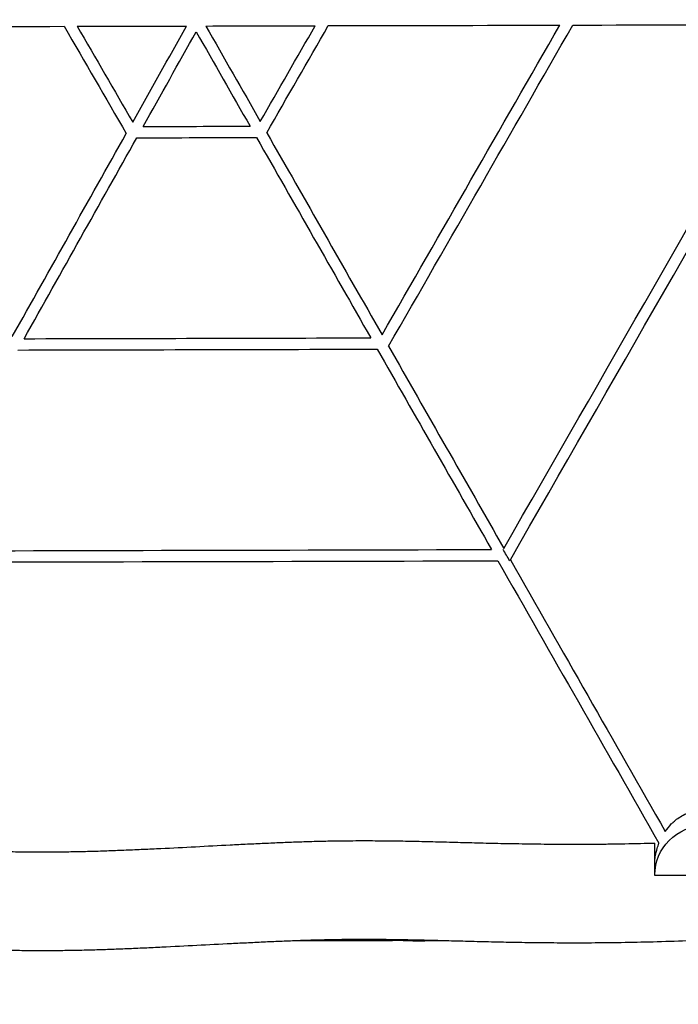
# Model space of a CAD drawing. Units: inches. Extents: x 111 to 191, y 63 to 179.
# Drawn here: x 143 to 152, y 93 to 107 of the extents above; entities that cross this region are included whole.
import ezdxf

# ---------------------------------------------------------------- set-up
doc = ezdxf.new("R2010")
doc.units = ezdxf.units.IN
doc.header["$MEASUREMENT"] = 0
doc.layers.add('Katalog', color=7, linetype='Continuous')

# ---------------------------------------------------------------- blocks, each defined once
blk = doc.blocks.new('block 106')
at = {"layer": 'Katalog', "color": 7, "lineweight": 25, "true_color": 0xffffff}
blk.add_open_spline([(151.555, 94.446), (151.555, 94.599), (151.555, 94.752), (151.554, 94.905)], degree=3, dxfattribs=at)
blk = doc.blocks.new('block 108')
at = {"layer": 'Katalog', "color": 7, "lineweight": 25, "true_color": 0xffffff}
blk.add_open_spline([(152.767, 94.449), (152.363, 94.448), (151.959, 94.447), (151.555, 94.446)], degree=3, dxfattribs=at)
blk = doc.blocks.new('block 127')
at = {"layer": 'Katalog', "color": 7, "lineweight": 25, "true_color": 0xffffff}
blk.add_open_spline([(151.555, 94.455), (151.557, 94.64), (151.628, 94.811), (151.759, 94.942), (151.892, 95.076), (152.065, 95.148), (152.253, 95.149), (152.442, 95.149), (152.616, 95.077), (152.749, 94.944), (152.882, 94.811), (152.955, 94.637), (152.955, 94.449)], degree=3, knots=[0, 0, 0, 0, 1, 1, 1, 2, 2, 2, 3, 3, 3, 4, 4, 4, 4], dxfattribs=at)
blk = doc.blocks.new('block 190')
at = {"layer": 'Katalog', "color": 7, "lineweight": 25, "true_color": 0xffffff}
blk.add_open_spline([(143.189, 106.466), (143.482, 105.96), (143.775, 105.455), (144.069, 104.949)], degree=3, dxfattribs=at)
blk = doc.blocks.new('block 191')
at = {"layer": 'Katalog', "color": 7, "lineweight": 25, "true_color": 0xffffff}
blk.add_open_spline([(144.218, 104.888), (144.783, 104.889), (145.348, 104.891), (145.913, 104.892)], degree=3, dxfattribs=at)
blk = doc.blocks.new('block 192')
at = {"layer": 'Katalog', "color": 7, "lineweight": 25, "true_color": 0xffffff}
blk.add_open_spline([(146.059, 104.959), (146.349, 105.464), (146.64, 105.969), (146.93, 106.475)], degree=3, dxfattribs=at)
blk = doc.blocks.new('block 198')
at = {"layer": 'Katalog', "color": 7, "lineweight": 25, "true_color": 0xffffff}
blk.add_open_spline([(142.532, 101.884), (144.229, 101.888), (145.926, 101.892), (147.623, 101.896)], degree=3, dxfattribs=at)
blk = doc.blocks.new('block 199')
at = {"layer": 'Katalog', "color": 7, "lineweight": 25, "true_color": 0xffffff}
blk.add_open_spline([(147.784, 101.937), (148.654, 103.452), (149.524, 104.968), (150.394, 106.483)], degree=3, dxfattribs=at)
blk = doc.blocks.new('block 211')
at = {"layer": 'Katalog', "color": 7, "lineweight": 25, "true_color": 0xffffff}
blk.add_open_spline([(140.846, 98.88), (143.675, 98.887), (146.504, 98.894), (149.332, 98.9)], degree=3, dxfattribs=at)
blk = doc.blocks.new('block 214')
at = {"layer": 'Katalog', "color": 7, "lineweight": 25, "true_color": 0xffffff}
blk.add_open_spline([(149.509, 98.915), (150.958, 101.441), (152.408, 103.966), (153.858, 106.492)], degree=3, dxfattribs=at)
blk = doc.blocks.new('block 215')
at = {"layer": 'Katalog', "color": 7, "lineweight": 25, "true_color": 0xffffff}
blk.add_open_spline([(149.454, 98.981), (149.438, 99.007), (149.423, 99.034), (149.407, 99.061)], degree=3, dxfattribs=at)
blk = doc.blocks.new('block 216')
at = {"layer": 'Katalog', "color": 7, "lineweight": 25, "true_color": 0xffffff}
blk.add_open_spline([(149.5, 98.901), (149.485, 98.928), (149.469, 98.954), (149.454, 98.981)], degree=3, dxfattribs=at)
blk = doc.blocks.new('block 222')
at = {"layer": 'Katalog', "color": 7, "lineweight": 25, "true_color": 0xffffff}
blk.add_open_spline([(145.06, 106.388), (145.314, 105.942), (145.568, 105.497), (145.822, 105.052)], degree=3, dxfattribs=at)
blk = doc.blocks.new('block 223')
at = {"layer": 'Katalog', "color": 7, "lineweight": 25, "true_color": 0xffffff}
blk.add_open_spline([(145.913, 104.892), (146.453, 103.947), (146.992, 103.001), (147.532, 102.056)], degree=3, dxfattribs=at)
blk = doc.blocks.new('block 224')
at = {"layer": 'Katalog', "color": 7, "lineweight": 25, "true_color": 0xffffff}
blk.add_open_spline([(147.623, 101.896), (148.162, 100.951), (148.702, 100.006), (149.242, 99.06)], degree=3, dxfattribs=at)
blk = doc.blocks.new('block 225')
at = {"layer": 'Katalog', "color": 7, "lineweight": 25, "true_color": 0xffffff}
blk.add_open_spline([(149.332, 98.9), (150.093, 97.568), (150.853, 96.236), (151.614, 94.903)], degree=3, dxfattribs=at)
blk = doc.blocks.new('block 228')
at = {"layer": 'Katalog', "color": 7, "lineweight": 25, "true_color": 0xffffff}
blk.add_open_spline([(142.622, 102.044), (143.154, 102.992), (143.686, 103.94), (144.218, 104.888)], degree=3, dxfattribs=at)
blk = doc.blocks.new('block 229')
at = {"layer": 'Katalog', "color": 7, "lineweight": 25, "true_color": 0xffffff}
blk.add_open_spline([(144.308, 105.048), (144.558, 105.495), (144.809, 105.941), (145.06, 106.388)], degree=3, dxfattribs=at)
blk = doc.blocks.new('block 235')
at = {"layer": 'Katalog', "color": 7, "lineweight": 25, "true_color": 0xffffff}
blk.add_open_spline([(148.634, 93.52), (148.63, 93.52), (148.627, 93.52), (148.623, 93.52), (148.613, 93.52), (148.604, 93.52), (148.594, 93.52), (148.589, 93.52), (148.584, 93.52), (148.58, 93.52)], degree=3, knots=[0, 0, 0, 0, 1, 1, 1, 2, 2, 2, 3, 3, 3, 3], dxfattribs=at)
blk = doc.blocks.new('block 236')
at = {"layer": 'Katalog', "color": 7, "lineweight": 25, "true_color": 0xffffff}
blk.add_open_spline([(148.131, 93.519), (148.123, 93.519), (148.115, 93.519), (148.107, 93.519), (148.1, 93.519), (148.093, 93.519), (148.086, 93.519), (148.079, 93.519), (148.072, 93.519), (148.066, 93.519), (148.06, 93.519), (148.055, 93.519), (148.049, 93.519), (148.044, 93.519), (148.039, 93.519), (148.035, 93.519), (148.032, 93.519), (148.03, 93.519), (148.027, 93.519), (148.025, 93.519), (148.023, 93.519), (148.021, 93.519), (148.02, 93.519), (148.018, 93.519), (148.017, 93.519), (148.016, 93.519), (148.015, 93.519), (148.014, 93.519), (148.012, 93.519), (148.011, 93.519), (148.011, 93.519), (148.007, 93.519), (148.005, 93.519), (148.004, 93.52), (147.996, 93.521), (147.99, 93.523), (147.984, 93.527)], degree=3, knots=[0, 0, 0, 0, 1, 1, 1, 2, 2, 2, 3, 3, 3, 4, 4, 4, 5, 5, 5, 6, 6, 6, 7, 7, 7, 8, 8, 8, 9, 9, 9, 10, 10, 10, 11, 11, 11, 12, 12, 12, 12], dxfattribs=at)
blk = doc.blocks.new('block 237')
at = {"layer": 'Katalog', "color": 7, "lineweight": 25, "true_color": 0xffffff}
blk.add_open_spline([(148.073, 93.533), (148.068, 93.531), (148.063, 93.53), (148.057, 93.53), (148.054, 93.53), (148.05, 93.529), (148.046, 93.529), (148.044, 93.529), (148.041, 93.529), (148.038, 93.529), (148.035, 93.529), (148.031, 93.529), (148.027, 93.529), (148.024, 93.529), (148.019, 93.528), (148.015, 93.528), (148.01, 93.528), (148.005, 93.528), (148, 93.528), (147.995, 93.528), (147.989, 93.528), (147.982, 93.528), (147.979, 93.528), (147.975, 93.528), (147.972, 93.528), (147.968, 93.528), (147.965, 93.528), (147.961, 93.528), (147.959, 93.528), (147.957, 93.528), (147.954, 93.528), (147.952, 93.528), (147.949, 93.528), (147.947, 93.528), (147.942, 93.527), (147.937, 93.527), (147.932, 93.527), (147.929, 93.527), (147.927, 93.527), (147.924, 93.527), (147.922, 93.527), (147.919, 93.527), (147.916, 93.527), (147.913, 93.527), (147.911, 93.527), (147.908, 93.527), (147.905, 93.527), (147.902, 93.527), (147.899, 93.527), (147.894, 93.527), (147.888, 93.527), (147.882, 93.527), (147.876, 93.527), (147.87, 93.527), (147.864, 93.527), (147.858, 93.527), (147.852, 93.527), (147.846, 93.527), (147.84, 93.527), (147.833, 93.527), (147.827, 93.527), (147.814, 93.526), (147.801, 93.526), (147.788, 93.526), (147.782, 93.526), (147.775, 93.526), (147.768, 93.526), (147.762, 93.526), (147.755, 93.526), (147.748, 93.526), (147.742, 93.526), (147.735, 93.526), (147.729, 93.526), (147.722, 93.526), (147.715, 93.526), (147.708, 93.526), (147.696, 93.526), (147.683, 93.526), (147.67, 93.526), (147.666, 93.525), (147.662, 93.525), (147.658, 93.525), (147.653, 93.525), (147.649, 93.525), (147.644, 93.525), (147.637, 93.525), (147.629, 93.525), (147.622, 93.525), (147.608, 93.525), (147.593, 93.525), (147.579, 93.525), (147.564, 93.525), (147.549, 93.525), (147.535, 93.525), (147.52, 93.525), (147.505, 93.525), (147.49, 93.525), (147.475, 93.525), (147.46, 93.525), (147.445, 93.525), (147.43, 93.525), (147.415, 93.525), (147.4, 93.525), (147.385, 93.525), (147.37, 93.525), (147.356, 93.525), (147.34, 93.525), (147.325, 93.524), (147.31, 93.524), (147.295, 93.524), (147.28, 93.524), (147.264, 93.524), (147.241, 93.524), (147.219, 93.524), (147.196, 93.524), (147.164, 93.524), (147.132, 93.524), (147.101, 93.524), (147.078, 93.524), (147.055, 93.524), (147.032, 93.524), (147.015, 93.524), (146.998, 93.524), (146.981, 93.524), (146.964, 93.524), (146.946, 93.524), (146.929, 93.524), (146.92, 93.524), (146.911, 93.524), (146.902, 93.524), (146.893, 93.524), (146.884, 93.524), (146.875, 93.524), (146.864, 93.524), (146.852, 93.524), (146.84, 93.524), (146.834, 93.524), (146.827, 93.524), (146.82, 93.524), (146.814, 93.524), (146.807, 93.524), (146.801, 93.524), (146.794, 93.524), (146.788, 93.524), (146.782, 93.524), (146.771, 93.524), (146.76, 93.524), (146.748, 93.524), (146.737, 93.524), (146.726, 93.524), (146.715, 93.524), (146.69, 93.524), (146.665, 93.524), (146.64, 93.523), (146.628, 93.523), (146.616, 93.523), (146.604, 93.523), (146.592, 93.523), (146.58, 93.523), (146.568, 93.523), (146.558, 93.523), (146.548, 93.523), (146.538, 93.523), (146.532, 93.523), (146.526, 93.523), (146.52, 93.523)], degree=3, knots=[0, 0, 0, 0, 1, 1, 1, 2, 2, 2, 3, 3, 3, 4, 4, 4, 5, 5, 5, 6, 6, 6, 7, 7, 7, 8, 8, 8, 9, 9, 9, 10, 10, 10, 11, 11, 11, 12, 12, 12, 13, 13, 13, 14, 14, 14, 15, 15, 15, 16, 16, 16, 17, 17, 17, 18, 18, 18, 19, 19, 19, 20, 20, 20, 21, 21, 21, 22, 22, 22, 23, 23, 23, 24, 24, 24, 25, 25, 25, 26, 26, 26, 27, 27, 27, 28, 28, 28, 29, 29, 29, 30, 30, 30, 31, 31, 31, 32, 32, 32, 33, 33, 33, 34, 34, 34, 35, 35, 35, 36, 36, 36, 37, 37, 37, 38, 38, 38, 39, 39, 39, 40, 40, 40, 41, 41, 41, 42, 42, 42, 43, 43, 43, 44, 44, 44, 45, 45, 45, 46, 46, 46, 47, 47, 47, 48, 48, 48, 49, 49, 49, 50, 50, 50, 51, 51, 51, 52, 52, 52, 53, 53, 53, 54, 54, 54, 55, 55, 55, 55], dxfattribs=at)
blk = doc.blocks.new('block 238')
at = {"layer": 'Katalog', "color": 7, "lineweight": 25, "true_color": 0xffffff}
blk.add_open_spline([(148.629, 93.52), (148.62, 93.52), (148.611, 93.52), (148.602, 93.52), (148.585, 93.52), (148.568, 93.52), (148.552, 93.52), (148.544, 93.52), (148.535, 93.52), (148.527, 93.52), (148.518, 93.52), (148.51, 93.52), (148.502, 93.52), (148.491, 93.52), (148.48, 93.52), (148.469, 93.519), (148.459, 93.519), (148.448, 93.519), (148.438, 93.519), (148.43, 93.519), (148.421, 93.519), (148.413, 93.519), (148.405, 93.519), (148.397, 93.519), (148.389, 93.519), (148.382, 93.519), (148.374, 93.519), (148.367, 93.519), (148.36, 93.519), (148.353, 93.519), (148.345, 93.519), (148.338, 93.519), (148.332, 93.519), (148.325, 93.519), (148.318, 93.519), (148.311, 93.519), (148.304, 93.519), (148.298, 93.519), (148.292, 93.518), (148.286, 93.518), (148.28, 93.518), (148.274, 93.518), (148.268, 93.518), (148.262, 93.518), (148.256, 93.518), (148.25, 93.518), (148.247, 93.518), (148.244, 93.518), (148.241, 93.518), (148.238, 93.518), (148.236, 93.518), (148.233, 93.518), (148.227, 93.518), (148.222, 93.518), (148.217, 93.518), (148.212, 93.518), (148.207, 93.518), (148.203, 93.518), (148.198, 93.518), (148.194, 93.518), (148.19, 93.518), (148.188, 93.518), (148.186, 93.518), (148.184, 93.518), (148.182, 93.518), (148.18, 93.518), (148.178, 93.518), (148.176, 93.518), (148.175, 93.518), (148.173, 93.518), (148.171, 93.518), (148.17, 93.518), (148.168, 93.518), (148.167, 93.518), (148.166, 93.518), (148.165, 93.518), (148.164, 93.518), (148.163, 93.518), (148.162, 93.518), (148.161, 93.518), (148.159, 93.518), (148.157, 93.518), (148.155, 93.518), (148.152, 93.518), (148.15, 93.518), (148.148, 93.518), (148.147, 93.518), (148.145, 93.518), (148.142, 93.518), (148.14, 93.518), (148.138, 93.518), (148.134, 93.518), (148.13, 93.519), (148.126, 93.52), (148.117, 93.522), (148.11, 93.526), (148.103, 93.532)], degree=3, knots=[0, 0, 0, 0, 1, 1, 1, 2, 2, 2, 3, 3, 3, 4, 4, 4, 5, 5, 5, 6, 6, 6, 7, 7, 7, 8, 8, 8, 9, 9, 9, 10, 10, 10, 11, 11, 11, 12, 12, 12, 13, 13, 13, 14, 14, 14, 15, 15, 15, 16, 16, 16, 17, 17, 17, 18, 18, 18, 19, 19, 19, 20, 20, 20, 21, 21, 21, 22, 22, 22, 23, 23, 23, 24, 24, 24, 25, 25, 25, 26, 26, 26, 27, 27, 27, 28, 28, 28, 29, 29, 29, 30, 30, 30, 31, 31, 31, 32, 32, 32, 32], dxfattribs=at)
blk = doc.blocks.new('block 239')
at = {"layer": 'Katalog', "color": 7, "lineweight": 25, "true_color": 0xffffff}
blk.add_open_spline([(147.989, 93.528), (147.986, 93.527), (147.984, 93.527), (147.981, 93.527), (147.977, 93.526), (147.973, 93.526), (147.969, 93.526), (147.966, 93.526), (147.963, 93.526), (147.96, 93.526), (147.957, 93.526), (147.953, 93.525), (147.95, 93.525), (147.946, 93.525), (147.942, 93.525), (147.937, 93.525), (147.932, 93.525), (147.928, 93.525), (147.922, 93.525), (147.917, 93.525), (147.911, 93.525), (147.904, 93.524), (147.901, 93.524), (147.897, 93.524), (147.894, 93.524), (147.891, 93.524), (147.887, 93.524), (147.883, 93.524), (147.881, 93.524), (147.879, 93.524), (147.876, 93.524), (147.874, 93.524), (147.871, 93.524), (147.869, 93.524), (147.864, 93.524), (147.859, 93.524), (147.854, 93.524), (147.851, 93.524), (147.849, 93.524), (147.846, 93.524), (147.844, 93.524), (147.841, 93.524), (147.838, 93.524), (147.835, 93.524), (147.833, 93.523), (147.83, 93.523), (147.827, 93.523), (147.824, 93.523), (147.821, 93.523), (147.816, 93.523), (147.81, 93.523), (147.804, 93.523), (147.798, 93.523), (147.792, 93.523), (147.786, 93.523), (147.78, 93.523), (147.774, 93.523), (147.768, 93.523), (147.762, 93.523), (147.755, 93.523), (147.749, 93.523), (147.736, 93.523), (147.723, 93.522), (147.71, 93.522), (147.703, 93.522), (147.697, 93.522), (147.69, 93.522), (147.683, 93.522), (147.677, 93.522), (147.67, 93.522), (147.664, 93.522), (147.657, 93.522), (147.65, 93.522), (147.644, 93.522), (147.637, 93.522), (147.63, 93.522), (147.618, 93.522), (147.605, 93.521), (147.591, 93.521), (147.588, 93.521), (147.584, 93.521), (147.58, 93.521), (147.575, 93.521), (147.57, 93.521), (147.566, 93.521), (147.558, 93.521), (147.551, 93.521), (147.544, 93.521), (147.529, 93.521), (147.515, 93.521), (147.5, 93.521), (147.486, 93.521), (147.471, 93.521), (147.457, 93.521), (147.442, 93.521), (147.427, 93.521), (147.412, 93.521), (147.397, 93.521), (147.382, 93.521), (147.367, 93.521), (147.352, 93.521), (147.337, 93.521), (147.322, 93.521), (147.307, 93.521), (147.292, 93.521), (147.277, 93.521), (147.262, 93.521), (147.247, 93.521), (147.232, 93.521), (147.217, 93.521), (147.201, 93.521), (147.186, 93.521), (147.163, 93.521), (147.14, 93.521), (147.118, 93.521), (147.086, 93.521), (147.054, 93.521), (147.022, 93.521), (146.999, 93.521), (146.977, 93.521), (146.953, 93.521), (146.937, 93.521), (146.92, 93.521), (146.902, 93.521), (146.885, 93.521), (146.868, 93.521), (146.85, 93.521), (146.842, 93.521), (146.833, 93.521), (146.824, 93.521), (146.815, 93.521), (146.806, 93.521), (146.797, 93.521), (146.785, 93.521), (146.774, 93.521), (146.762, 93.521), (146.755, 93.521), (146.748, 93.521), (146.742, 93.521), (146.735, 93.521), (146.729, 93.521), (146.723, 93.521), (146.716, 93.521), (146.71, 93.521), (146.703, 93.521), (146.692, 93.521), (146.681, 93.521), (146.67, 93.521), (146.659, 93.521), (146.648, 93.521), (146.637, 93.521), (146.612, 93.521), (146.587, 93.521), (146.562, 93.521), (146.55, 93.521), (146.538, 93.521), (146.526, 93.521), (146.514, 93.521), (146.501, 93.521), (146.49, 93.521), (146.48, 93.521), (146.47, 93.521), (146.46, 93.521), (146.457, 93.521), (146.455, 93.521), (146.453, 93.521)], degree=3, knots=[0, 0, 0, 0, 1, 1, 1, 2, 2, 2, 3, 3, 3, 4, 4, 4, 5, 5, 5, 6, 6, 6, 7, 7, 7, 8, 8, 8, 9, 9, 9, 10, 10, 10, 11, 11, 11, 12, 12, 12, 13, 13, 13, 14, 14, 14, 15, 15, 15, 16, 16, 16, 17, 17, 17, 18, 18, 18, 19, 19, 19, 20, 20, 20, 21, 21, 21, 22, 22, 22, 23, 23, 23, 24, 24, 24, 25, 25, 25, 26, 26, 26, 27, 27, 27, 28, 28, 28, 29, 29, 29, 30, 30, 30, 31, 31, 31, 32, 32, 32, 33, 33, 33, 34, 34, 34, 35, 35, 35, 36, 36, 36, 37, 37, 37, 38, 38, 38, 39, 39, 39, 40, 40, 40, 41, 41, 41, 42, 42, 42, 43, 43, 43, 44, 44, 44, 45, 45, 45, 46, 46, 46, 47, 47, 47, 48, 48, 48, 49, 49, 49, 50, 50, 50, 51, 51, 51, 52, 52, 52, 53, 53, 53, 54, 54, 54, 55, 55, 55, 55], dxfattribs=at)
blk = doc.blocks.new('block 242')
at = {"layer": 'Katalog', "color": 7, "lineweight": 25, "true_color": 0xffffff}
blk.add_open_spline([(153.011, 93.568), (152.827, 93.557), (152.644, 93.548), (152.46, 93.539), (152.29, 93.531), (152.119, 93.524), (151.948, 93.518), (151.789, 93.512), (151.63, 93.507), (151.471, 93.503), (151.322, 93.499), (151.174, 93.496), (151.025, 93.494), (150.886, 93.492), (150.747, 93.491), (150.608, 93.49), (150.554, 93.49), (150.499, 93.49), (150.445, 93.49), (150.434, 93.49), (150.423, 93.49), (150.412, 93.49), (150.347, 93.49), (150.281, 93.49), (150.216, 93.49), (150.093, 93.491), (149.969, 93.492), (149.846, 93.493), (149.729, 93.495), (149.612, 93.496), (149.494, 93.499), (149.382, 93.501), (149.27, 93.504), (149.159, 93.506), (149.05, 93.509), (148.943, 93.512), (148.834, 93.515), (148.729, 93.517), (148.625, 93.52), (148.519, 93.523), (148.416, 93.525), (148.313, 93.528), (148.21, 93.53), (148.107, 93.533), (148.005, 93.534), (147.903, 93.536), (147.8, 93.537), (147.697, 93.539), (147.594, 93.539), (147.49, 93.54), (147.386, 93.54), (147.281, 93.54), (147.175, 93.539), (147.068, 93.537), (146.961, 93.535), (146.886, 93.534), (146.812, 93.532), (146.738, 93.53), (146.662, 93.528), (146.585, 93.525), (146.509, 93.523), (146.432, 93.52), (146.354, 93.517), (146.277, 93.514), (146.198, 93.511), (146.119, 93.507), (146.04, 93.504), (145.961, 93.5), (145.881, 93.496), (145.801, 93.492), (145.72, 93.488), (145.639, 93.484), (145.559, 93.48), (145.395, 93.472), (145.232, 93.463), (145.068, 93.455), (144.903, 93.446), (144.739, 93.438), (144.574, 93.43), (144.491, 93.425), (144.409, 93.422), (144.327, 93.418), (144.244, 93.414), (144.162, 93.411), (144.08, 93.408), (143.998, 93.404), (143.916, 93.401), (143.835, 93.398), (143.753, 93.395), (143.672, 93.393), (143.591, 93.39), (143.511, 93.388), (143.43, 93.386), (143.35, 93.384), (143.27, 93.383), (143.191, 93.382), (143.111, 93.381), (143.023, 93.38), (142.935, 93.38), (142.848, 93.38), (142.761, 93.38), (142.675, 93.381), (142.589, 93.382), (142.504, 93.383), (142.419, 93.384), (142.334, 93.386), (142.251, 93.388), (142.168, 93.391), (142.085, 93.393), (142.004, 93.396), (141.922, 93.4), (141.84, 93.403), (141.761, 93.407), (141.681, 93.411), (141.601, 93.415), (141.522, 93.42), (141.444, 93.424), (141.366, 93.429), (141.289, 93.434), (141.212, 93.44), (141.136, 93.445), (141.061, 93.451), (140.986, 93.457), (140.911, 93.463), (140.837, 93.47), (140.764, 93.476), (140.691, 93.483), (140.619, 93.49), (140.547, 93.497), (140.476, 93.504), (140.406, 93.511), (140.336, 93.518), (140.266, 93.526), (140.198, 93.534), (140.13, 93.542), (140.062, 93.55), (139.995, 93.558), (139.929, 93.566), (139.863, 93.574), (139.798, 93.583), (139.733, 93.591), (139.669, 93.599), (139.606, 93.608), (139.543, 93.616), (139.48, 93.625), (139.46, 93.628), (139.439, 93.631), (139.418, 93.634), (139.398, 93.637), (139.378, 93.639), (139.358, 93.642), (139.337, 93.645), (139.316, 93.647), (139.296, 93.649), (139.274, 93.652), (139.253, 93.654), (139.231, 93.656), (139.208, 93.658), (139.185, 93.659), (139.163, 93.66), (139.138, 93.662), (139.113, 93.663), (139.088, 93.664), (139.061, 93.665), (139.033, 93.665), (139.006, 93.665), (138.976, 93.665), (138.945, 93.665), (138.915, 93.664), (138.881, 93.662), (138.847, 93.661), (138.813, 93.659), (138.776, 93.658), (138.738, 93.655), (138.7, 93.652), (138.658, 93.649), (138.615, 93.645), (138.573, 93.641), (138.526, 93.637), (138.479, 93.632), (138.432, 93.627), (138.38, 93.62), (138.327, 93.614), (138.275, 93.607), (138.217, 93.6), (138.159, 93.592), (138.101, 93.583), (138.037, 93.574), (137.972, 93.564), (137.908, 93.554), (137.837, 93.543), (137.767, 93.532), (137.696, 93.52)], degree=3, knots=[0, 0, 0, 0, 1, 1, 1, 2, 2, 2, 3, 3, 3, 4, 4, 4, 5, 5, 5, 6, 6, 6, 7, 7, 7, 8, 8, 8, 9, 9, 9, 10, 10, 10, 11, 11, 11, 12, 12, 12, 13, 13, 13, 14, 14, 14, 15, 15, 15, 16, 16, 16, 17, 17, 17, 18, 18, 18, 19, 19, 19, 20, 20, 20, 21, 21, 21, 22, 22, 22, 23, 23, 23, 24, 24, 24, 25, 25, 25, 26, 26, 26, 27, 27, 27, 28, 28, 28, 29, 29, 29, 30, 30, 30, 31, 31, 31, 32, 32, 32, 33, 33, 33, 34, 34, 34, 35, 35, 35, 36, 36, 36, 37, 37, 37, 38, 38, 38, 39, 39, 39, 40, 40, 40, 41, 41, 41, 42, 42, 42, 43, 43, 43, 44, 44, 44, 45, 45, 45, 46, 46, 46, 47, 47, 47, 48, 48, 48, 49, 49, 49, 50, 50, 50, 51, 51, 51, 52, 52, 52, 53, 53, 53, 54, 54, 54, 55, 55, 55, 56, 56, 56, 57, 57, 57, 58, 58, 58, 59, 59, 59, 60, 60, 60, 61, 61, 61, 62, 62, 62, 63, 63, 63, 64, 64, 64, 64], dxfattribs=at)
blk = doc.blocks.new('block 243')
at = {"layer": 'Katalog', "color": 7, "lineweight": 25, "true_color": 0xffffff}
blk.add_open_spline([(138.954, 95.064), (138.971, 95.065), (138.988, 95.065), (139.005, 95.065), (139.035, 95.065), (139.066, 95.064), (139.096, 95.064), (139.124, 95.063), (139.152, 95.062), (139.18, 95.06), (139.206, 95.058), (139.231, 95.057), (139.257, 95.055), (139.281, 95.053), (139.305, 95.05), (139.329, 95.047), (139.352, 95.045), (139.374, 95.042), (139.397, 95.04), (139.418, 95.037), (139.44, 95.034), (139.461, 95.031), (139.482, 95.028), (139.503, 95.025), (139.523, 95.022), (139.585, 95.014), (139.648, 95.005), (139.71, 94.997), (139.774, 94.988), (139.838, 94.98), (139.902, 94.972), (139.967, 94.963), (140.033, 94.955), (140.098, 94.948), (140.166, 94.94), (140.233, 94.932), (140.3, 94.924), (140.369, 94.917), (140.438, 94.91), (140.507, 94.902), (140.578, 94.895), (140.649, 94.888), (140.719, 94.882), (140.792, 94.875), (140.864, 94.868), (140.936, 94.862), (141.011, 94.856), (141.085, 94.85), (141.158, 94.845), (141.234, 94.839), (141.31, 94.833), (141.385, 94.829), (141.463, 94.823), (141.54, 94.819), (141.617, 94.815), (141.696, 94.81), (141.775, 94.806), (141.854, 94.803), (141.934, 94.799), (142.015, 94.796), (142.095, 94.793), (142.177, 94.79), (142.259, 94.788), (142.341, 94.786), (142.425, 94.784), (142.508, 94.783), (142.592, 94.781), (142.677, 94.78), (142.762, 94.78), (142.847, 94.78), (142.934, 94.78), (143.02, 94.78), (143.107, 94.781), (143.186, 94.782), (143.264, 94.783), (143.342, 94.785), (143.422, 94.786), (143.502, 94.788), (143.581, 94.79), (143.662, 94.792), (143.742, 94.795), (143.823, 94.798), (143.904, 94.801), (143.985, 94.804), (144.066, 94.807), (144.148, 94.81), (144.23, 94.814), (144.311, 94.818), (144.394, 94.821), (144.476, 94.825), (144.558, 94.829), (144.722, 94.837), (144.887, 94.846), (145.051, 94.854), (145.214, 94.863), (145.378, 94.871), (145.542, 94.88), (145.622, 94.884), (145.703, 94.888), (145.785, 94.892), (145.865, 94.896), (145.945, 94.9), (146.025, 94.903), (146.104, 94.907), (146.184, 94.91), (146.263, 94.914), (146.341, 94.917), (146.419, 94.92), (146.497, 94.923), (146.574, 94.925), (146.651, 94.928), (146.728, 94.93), (146.803, 94.932), (146.879, 94.934), (146.954, 94.935), (147.062, 94.938), (147.171, 94.939), (147.279, 94.939), (147.384, 94.94), (147.49, 94.94), (147.595, 94.939), (147.699, 94.939), (147.803, 94.938), (147.907, 94.936), (148.01, 94.934), (148.113, 94.932), (148.216, 94.93), (148.319, 94.928), (148.423, 94.925), (148.527, 94.923), (148.632, 94.92), (148.737, 94.917), (148.842, 94.914), (148.95, 94.912), (149.057, 94.909), (149.165, 94.906), (149.277, 94.903), (149.388, 94.901), (149.5, 94.899), (149.616, 94.897), (149.733, 94.895), (149.849, 94.893), (149.972, 94.892), (150.094, 94.89), (150.216, 94.89), (150.292, 94.89), (150.368, 94.889), (150.444, 94.889), (150.498, 94.89), (150.552, 94.89), (150.606, 94.89), (150.675, 94.89), (150.744, 94.891), (150.812, 94.891), (150.882, 94.892), (150.951, 94.893), (151.02, 94.894), (151.167, 94.896), (151.314, 94.899), (151.462, 94.903), (151.493, 94.904), (151.524, 94.904), (151.554, 94.905)], degree=3, knots=[0, 0, 0, 0, 1, 1, 1, 2, 2, 2, 3, 3, 3, 4, 4, 4, 5, 5, 5, 6, 6, 6, 7, 7, 7, 8, 8, 8, 9, 9, 9, 10, 10, 10, 11, 11, 11, 12, 12, 12, 13, 13, 13, 14, 14, 14, 15, 15, 15, 16, 16, 16, 17, 17, 17, 18, 18, 18, 19, 19, 19, 20, 20, 20, 21, 21, 21, 22, 22, 22, 23, 23, 23, 24, 24, 24, 25, 25, 25, 26, 26, 26, 27, 27, 27, 28, 28, 28, 29, 29, 29, 30, 30, 30, 31, 31, 31, 32, 32, 32, 33, 33, 33, 34, 34, 34, 35, 35, 35, 36, 36, 36, 37, 37, 37, 38, 38, 38, 39, 39, 39, 40, 40, 40, 41, 41, 41, 42, 42, 42, 43, 43, 43, 44, 44, 44, 45, 45, 45, 46, 46, 46, 47, 47, 47, 48, 48, 48, 49, 49, 49, 50, 50, 50, 51, 51, 51, 52, 52, 52, 53, 53, 53, 54, 54, 54, 54], dxfattribs=at)
blk = doc.blocks.new('block 272')
at = {"layer": 'Katalog', "color": 7, "lineweight": 25, "true_color": 0xffffff}
blk.add_open_spline([(151.555, 94.657), (151.558, 94.681), (151.561, 94.704), (151.564, 94.727), (151.572, 94.76), (151.58, 94.794), (151.588, 94.828), (151.596, 94.853), (151.604, 94.879), (151.614, 94.903)], degree=3, knots=[0, 0, 0, 0, 1, 1, 1, 2, 2, 2, 3, 3, 3, 3], dxfattribs=at)
blk = doc.blocks.new('block 273')
at = {"layer": 'Katalog', "color": 7, "lineweight": 25, "true_color": 0xffffff}
blk.add_open_spline([(151.703, 95.069), (151.732, 95.104), (151.76, 95.139), (151.789, 95.175), (151.8, 95.185), (151.81, 95.195), (151.821, 95.205), (151.856, 95.237), (151.9, 95.27), (151.958, 95.301), (151.989, 95.318), (152.023, 95.334), (152.062, 95.347), (152.104, 95.362), (152.15, 95.373), (152.2, 95.38), (152.231, 95.384), (152.263, 95.387), (152.295, 95.387), (152.34, 95.387), (152.386, 95.383), (152.43, 95.374)], degree=3, knots=[0, 0, 0, 0, 1, 1, 1, 2, 2, 2, 3, 3, 3, 4, 4, 4, 5, 5, 5, 6, 6, 6, 7, 7, 7, 7], dxfattribs=at)
blk = doc.blocks.new('block 296')
at = {"layer": 'Katalog', "color": 7, "lineweight": 25, "true_color": 0xffffff}
blk.add_open_spline([(139.909, 106.458), (141.002, 106.46), (142.095, 106.463), (143.189, 106.466)], degree=3, dxfattribs=at)
blk = doc.blocks.new('block 297')
at = {"layer": 'Katalog', "color": 7, "lineweight": 25, "true_color": 0xffffff}
blk.add_open_spline([(143.373, 106.466), (143.89, 106.467), (144.406, 106.468), (144.922, 106.47)], degree=3, dxfattribs=at)
blk = doc.blocks.new('block 298')
at = {"layer": 'Katalog', "color": 7, "lineweight": 25, "true_color": 0xffffff}
blk.add_open_spline([(145.196, 106.47), (145.713, 106.472), (146.229, 106.473), (146.745, 106.474)], degree=3, dxfattribs=at)
blk = doc.blocks.new('block 299')
at = {"layer": 'Katalog', "color": 7, "lineweight": 25, "true_color": 0xffffff}
blk.add_open_spline([(146.93, 106.475), (148.023, 106.477), (149.116, 106.48), (150.209, 106.483)], degree=3, dxfattribs=at)
blk = doc.blocks.new('block 300')
at = {"layer": 'Katalog', "color": 7, "lineweight": 25, "true_color": 0xffffff}
blk.add_open_spline([(150.394, 106.483), (151.487, 106.486), (152.58, 106.488), (153.673, 106.491)], degree=3, dxfattribs=at)
blk = doc.blocks.new('block 305')
at = {"layer": 'Katalog', "color": 7, "lineweight": 25, "true_color": 0xffffff}
blk.add_open_spline([(143.373, 106.466), (143.636, 106.014), (143.898, 105.563), (144.16, 105.111)], degree=3, dxfattribs=at)
blk = doc.blocks.new('block 306')
at = {"layer": 'Katalog', "color": 7, "lineweight": 25, "true_color": 0xffffff}
blk.add_open_spline([(144.308, 105.048), (144.813, 105.049), (145.317, 105.051), (145.822, 105.052)], degree=3, dxfattribs=at)
blk = doc.blocks.new('block 307')
at = {"layer": 'Katalog', "color": 7, "lineweight": 25, "true_color": 0xffffff}
blk.add_open_spline([(145.967, 105.12), (146.227, 105.571), (146.486, 106.023), (146.745, 106.474)], degree=3, dxfattribs=at)
blk = doc.blocks.new('block 313')
at = {"layer": 'Katalog', "color": 7, "lineweight": 25, "true_color": 0xffffff}
blk.add_open_spline([(142.622, 102.044), (144.258, 102.048), (145.895, 102.052), (147.532, 102.056)], degree=3, dxfattribs=at)
blk = doc.blocks.new('block 314')
at = {"layer": 'Katalog', "color": 7, "lineweight": 25, "true_color": 0xffffff}
blk.add_open_spline([(147.692, 102.098), (148.531, 103.56), (149.37, 105.021), (150.209, 106.483)], degree=3, dxfattribs=at)
blk = doc.blocks.new('block 322')
at = {"layer": 'Katalog', "color": 7, "lineweight": 25, "true_color": 0xffffff}
blk.add_open_spline([(140.936, 99.04), (143.704, 99.047), (146.473, 99.053), (149.242, 99.06)], degree=3, dxfattribs=at)
blk = doc.blocks.new('block 323')
at = {"layer": 'Katalog', "color": 7, "lineweight": 25, "true_color": 0xffffff}
blk.add_open_spline([(149.417, 99.076), (150.835, 101.548), (152.254, 104.019), (153.673, 106.491)], degree=3, dxfattribs=at)
blk = doc.blocks.new('block 329')
at = {"layer": 'Katalog', "color": 7, "lineweight": 25, "true_color": 0xffffff}
blk.add_open_spline([(145.196, 106.47), (145.453, 106.02), (145.71, 105.57), (145.967, 105.12)], degree=3, dxfattribs=at)
blk = doc.blocks.new('block 330')
at = {"layer": 'Katalog', "color": 7, "lineweight": 25, "true_color": 0xffffff}
blk.add_open_spline([(146.059, 104.959), (146.604, 104.005), (147.148, 103.051), (147.692, 102.098)], degree=3, dxfattribs=at)
blk = doc.blocks.new('block 331')
at = {"layer": 'Katalog', "color": 7, "lineweight": 25, "true_color": 0xffffff}
blk.add_open_spline([(147.784, 101.937), (148.328, 100.983), (148.872, 100.03), (149.417, 99.076)], degree=3, dxfattribs=at)
blk = doc.blocks.new('block 332')
at = {"layer": 'Katalog', "color": 7, "lineweight": 25, "true_color": 0xffffff}
blk.add_open_spline([(149.509, 98.915), (150.24, 97.633), (150.972, 96.351), (151.703, 95.069)], degree=3, dxfattribs=at)
blk = doc.blocks.new('block 335')
at = {"layer": 'Katalog', "color": 7, "lineweight": 25, "true_color": 0xffffff}
blk.add_open_spline([(142.455, 102.073), (142.993, 103.032), (143.531, 103.991), (144.069, 104.949)], degree=3, dxfattribs=at)
blk = doc.blocks.new('block 336')
at = {"layer": 'Katalog', "color": 7, "lineweight": 25, "true_color": 0xffffff}
blk.add_open_spline([(144.16, 105.111), (144.414, 105.564), (144.668, 106.017), (144.922, 106.47)], degree=3, dxfattribs=at)
blk = doc.blocks.new('block 1353')
at = {"layer": 'Defpoints', "color": 7, "lineweight": 40, "true_color": 0xffffff}
blk.add_open_spline([(111.829, 101.117), (115.798, 94.241), (119.768, 87.366), (123.737, 80.491), (126.704, 78.063), (129.989, 76.197), (133.594, 74.892), (141.236, 74.892), (148.878, 74.892), (156.52, 74.892), (160.404, 76.299), (163.911, 78.35), (167.04, 81.048), (170.738, 87.453), (174.436, 93.858), (178.135, 100.264), (178.924, 104.42), (178.931, 108.578), (178.153, 112.737), (174.423, 119.198), (170.693, 125.658), (166.963, 132.119), (163.904, 134.74), (160.484, 136.747), (156.704, 138.141), (148.939, 138.141), (141.175, 138.141), (133.41, 138.141), (129.907, 136.849), (126.707, 135.026), (123.811, 132.67), (119.812, 125.743), (115.813, 118.817), (111.814, 111.89), (111.237, 108.298), (111.242, 104.707), (111.829, 101.117)], degree=3, knots=[0, 0, 0, 0, 1, 1, 1, 2, 2, 2, 3, 3, 3, 4, 4, 4, 5, 5, 5, 6, 6, 6, 7, 7, 7, 8, 8, 8, 9, 9, 9, 10, 10, 10, 11, 11, 11, 12, 12, 12, 12], dxfattribs=at)

msp = doc.modelspace()

# ---------------------------------------------------------------- block references
at = {"layer": 'Defpoints'}
msp.add_blockref('block 1353', (0, 0), dxfattribs=at)
at = {"layer": 'Katalog'}
for name in ['block 299', 'block 314', 'block 199', 'block 323', 'block 214', 'block 300', 'block 296', 'block 190', 'block 297', 'block 305', 'block 336', 'block 229', 'block 222', 'block 298', 'block 329', 'block 307', 'block 192', 'block 335', 'block 306', 'block 330', 'block 228', 'block 191', 'block 223', 'block 313', 'block 198', 'block 224', 'block 331', 'block 322', 'block 215', 'block 216', 'block 211', 'block 225', 'block 332', 'block 273', 'block 243', 'block 127', 'block 106', 'block 272', 'block 108', 'block 242', 'block 239', 'block 237', 'block 236', 'block 238', 'block 235']:
    msp.add_blockref(name, (0, 0), dxfattribs=at)

doc.saveas('drawing.dxf')
